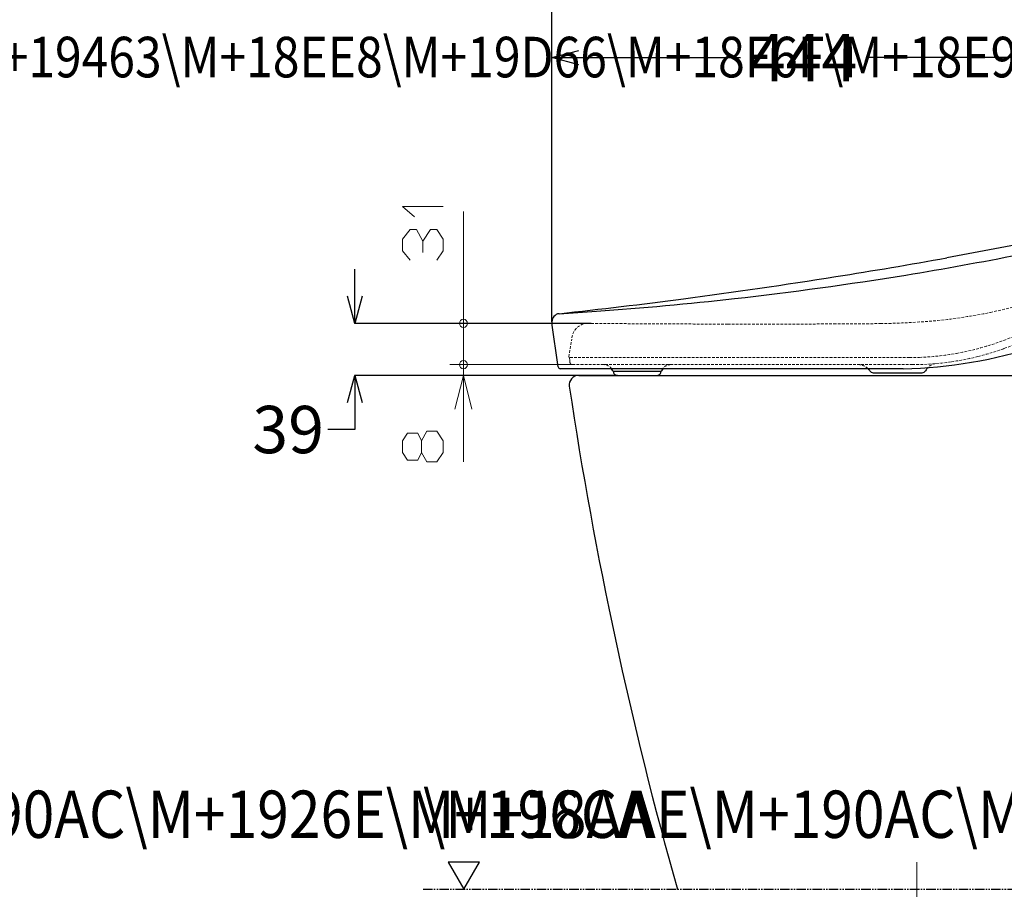
# Model space of a CAD drawing. Extents: x 5462 to 10515, y 391 to 3693.
# Drawn here: x 8088 to 8817, y 991 to 1634 of the extents above; entities that cross this region are included whole.
import ezdxf

# ---------------------------------------------------------------- set-up
doc = ezdxf.new("R2010")
doc.units = 0
doc.header["$MEASUREMENT"] = 0
for name, pattern in [('CENTER', [6, 3, -1, 1, -1]), ('DASHED', [3, 2, -1]), ('PHANTOM', [12, 7, -1, 1, -1, 1, -1])]:
    doc.linetypes.add(name, pattern=pattern)
doc.layers.get('0').update_dxf_attribs({"linetype": 'CONTINUOUS'})
doc.layers.add('PIC02', color=7, linetype='CONTINUOUS')
doc.styles.add('Annotative', font='txt')
doc.styles.get("Standard").update_dxf_attribs({"font": 'monotxt.shx', "height": 20, "bigfont": 'extfont.shx'})
doc.dimstyles.get("Standard").update_dxf_attribs({"dimtxt": 0.18, "dimasz": 0.18, "dimexe": 0.18, "dimexo": 0.0625, "dimgap": 0.09, "dimtad": 0, "dimtih": 1, "dimtoh": 1, "dimdec": 4, "dimzin": 0, "dimdsep": 46, "dimtxsty": 'Standard', "dimcen": 0.09, "dimadec": 0, "dimazin": 0, "dimtfac": 1, "dimtdec": 4, "dimtofl": 0, "dimtmove": 0, "dimatfit": 3, "dimfxl": 0, "dimtolj": 1, "dimtzin": 0, "dimarcsym": 0})

# ---------------------------------------------------------------- blocks, each defined once
blk = doc.blocks.new('_Open30')
at = {"color": 0, "linetype": 'ByBlock', "lineweight": -2}
for p, q in [((-1, 0.268), (0, 0)), ((0, 0), (-1, -0.268)), ((0, 0), (-1, 0))]:
    blk.add_line(p, q, dxfattribs=at)
blk = doc.blocks.new('*D18')
at = {"layer": 'PIC02', "color": 0, "linetype": 'Continuous', "lineweight": -2}
for p, q in [((8482.01, 1410.78), (8482.01, 1606.2)), ((8502.01, 1606.02), (8621.42, 1606.02)), ((8906.33, 1606.02), (8714.93, 1606.02)), ((8926.33, 1457.87), (8926.33, 1606.2))]:
    blk.add_line(p, q, dxfattribs=at)
at = {"layer": 'PIC02', "color": 0, "linetype": 'Continuous', "lineweight": -2, "xscale": 20, "yscale": 20, "zscale": 20, "rotation": 180}
blk.add_blockref('_Open30', (8482.01, 1606.02), dxfattribs=at)
at = {"layer": 'PIC02', "color": 0, "linetype": 'Continuous', "lineweight": -2, "xscale": 20, "yscale": 20, "zscale": 20}
blk.add_blockref('_Open30', (8926.33, 1606.02), dxfattribs=at)
at = {"layer": 'PIC02', "color": 0, "linetype": 'Continuous', "lineweight": 0, "insert": (8668.17, 1606.02), "char_height": 20, "attachment_point": 5}
blk.add_mtext('\\A1;{\\Fmonotxt,extfont|c136;\\H1.75x;444}', dxfattribs=at)
blk = doc.blocks.new('*D19')
at = {"layer": 'PIC02', "color": 0, "linetype": 'Continuous', "lineweight": -2}
for p, q in [((8482.01, 1410.78), (8482.01, 1686.2)), ((8502.01, 1686.02), (8711.17, 1686.02)), ((9076.83, 1686.02), (8804.68, 1686.02)), ((9096.83, 1519.08), (9096.83, 1686.2))]:
    blk.add_line(p, q, dxfattribs=at)
at = {"layer": 'PIC02', "color": 0, "linetype": 'Continuous', "lineweight": -2, "xscale": 20, "yscale": 20, "zscale": 20, "rotation": 180}
blk.add_blockref('_Open30', (8482.01, 1686.02), dxfattribs=at)
at = {"layer": 'PIC02', "color": 0, "linetype": 'Continuous', "lineweight": -2, "xscale": 20, "yscale": 20, "zscale": 20}
blk.add_blockref('_Open30', (9096.83, 1686.02), dxfattribs=at)
at = {"layer": 'PIC02', "color": 0, "linetype": 'Continuous', "lineweight": 0, "insert": (8757.92, 1686.02), "char_height": 0.18, "attachment_point": 5, "style": 'Annotative'}
blk.add_mtext('\\A1;{\\Fmonotxt,extfont|c136;\\H194.44x;615}', dxfattribs=at)
blk = doc.blocks.new('*D22')
at = {"layer": 'PIC02', "color": 0, "linetype": 'Continuous', "lineweight": -2}
for p, q in [((8336.28, 1429.55), (8336.28, 1449.55)), ((8511.06, 1409.55), (8336.1, 1409.55)), ((8530.43, 1371.02), (8336.1, 1371.02)), ((8336.28, 1351.02), (8336.28, 1331.02)), ((8336.28, 1331.02), (8316.28, 1331.02))]:
    blk.add_line(p, q, dxfattribs=at)
at = {"layer": 'PIC02', "color": 0, "linetype": 'Continuous', "lineweight": -2, "xscale": 20, "yscale": 20, "zscale": 20}
for p, rotation in [((8336.28, 1409.55), 270), ((8336.28, 1371.02), 90)]:
    blk.add_blockref('_Open30', p, dxfattribs=dict(at, rotation=rotation))
at = {"layer": 'PIC02', "color": 0, "linetype": 'Continuous', "lineweight": 0, "insert": (8287.02, 1331.02), "char_height": 20, "attachment_point": 5}
blk.add_mtext('\\A1;{\\Fmonotxt,extfont|c136;\\H1.75x;39}', dxfattribs=at)

msp = doc.modelspace()

# ---------------------------------------------------------------- linework, layer by layer
at = {"layer": 'PIC02', "color": 4, "linetype": 'Continuous', "lineweight": 0}
for p, q in [((8401.62208, 1496.06251), (8371.62208, 1496.06251)), ((8371.62208, 1496.06251), (8380.52833, 1488.22506)), ((8416.62208, 1307.02015), (8416.62208, 1492.16251)), ((8371.62208, 1471.8375), (8377.24708, 1478.96252)), ((8377.24708, 1478.96252), (8381.93458, 1478.96252)), ((8381.93458, 1478.96252), (8386.62208, 1470.41256)), ((8386.62208, 1470.41256), (8392.24708, 1478.96252)), ((8392.24708, 1478.96252), (8396.93458, 1478.96252)), ((8396.93458, 1478.96252), (8401.62208, 1471.8375)), ((8371.62208, 1463.28754), (8371.62208, 1471.8375)), ((8401.62208, 1471.8375), (8401.62208, 1463.28754)), ((8386.62208, 1470.41256), (8386.62208, 1461.86253)), ((8377.24708, 1456.16253), (8371.62208, 1463.28754)), ((8401.62208, 1463.28754), (8396.93458, 1456.16253)), ((8406.62208, 1379.0202), (8497.11402, 1379.0202)), ((8410.37208, 1346.02016), (8416.62208, 1371.02016)), ((8416.62208, 1371.02016), (8422.87208, 1346.02016)), ((8371.62208, 1322.69512), (8375.37208, 1328.39512)), ((8375.37208, 1328.39512), (8382.87208, 1328.39512)), ((8382.87208, 1328.39512), (8385.68458, 1322.69512)), ((8389.43458, 1329.82014), (8385.68458, 1322.69512)), ((8396.93458, 1329.82014), (8389.43458, 1329.82014)), ((8401.62208, 1322.69512), (8396.93458, 1329.82014)), ((8371.62208, 1314.14516), (8371.62208, 1322.69512)), ((8385.68458, 1322.69512), (8385.68458, 1314.14516)), ((8401.62208, 1314.14516), (8401.62208, 1322.69512)), ((8375.37208, 1308.44517), (8371.62208, 1314.14516)), ((8385.68458, 1314.14516), (8382.87208, 1308.44517)), ((8385.68458, 1314.14516), (8389.43458, 1307.02015)), ((8396.93458, 1307.02015), (8401.62208, 1314.14516)), ((8382.87208, 1308.44517), (8375.37208, 1308.44517)), ((8389.43458, 1307.02015), (8396.93458, 1307.02015))]:
    msp.add_line(p, q, dxfattribs=at)
at = {"layer": 'PIC02', "color": 3, "linetype": 'Continuous'}
for p, q in [((8852.01802, 1472.69728), (8774.09266, 1457.96826)), ((8486.64826, 1377.31141), (8482.07014, 1409.88598)), ((8741.87982, 1376.02017), (8488.13362, 1376.02017)), ((8501.83245, 1371.02016), (9175.83242, 1371.02016)), ((8562.69271, 1374.0202), (8527.52055, 1374.0202)), ((8527.60769, 1374.0202), (8527.60769, 1373.0202)), ((8527.60769, 1373.0202), (8527.89636, 1372.5202)), ((8530.49444, 1371.0202), (8559.71882, 1371.0202)), ((8562.3169, 1372.5202), (8562.60558, 1373.0202)), ((8562.60558, 1373.0202), (8562.60558, 1374.0202)), ((8719.61686, 1373.02007), (8755.76819, 1373.02007))]:
    msp.add_line(p, q, dxfattribs=at)
at = {"layer": 'PIC02', "color": 1, "linetype": 'DASHED', "lineweight": 0}
for p, q in [((8816.16626, 1396.97773), (8904.95896, 1430.58797)), ((8494.60917, 1384.79841), (8496.66095, 1397.75286)), ((8495.03051, 1384.07255), (8495.20132, 1382.1202)), ((8746.42593, 1384.2202), (8495.10301, 1384.2202)), ((8495.20132, 1382.1202), (8495.29756, 1381.02017)), ((8497.30016, 1379.0202), (8566.72395, 1379.0202)), ((8566.72395, 1379.0202), (8748.50079, 1379.0202))]:
    msp.add_line(p, q, dxfattribs=at)
at = {"layer": 'PIC02', "color": 3, "linetype": 'Continuous', "lineweight": 0}
msp.add_line((8495.29756, 1381.02017), (8495.31296, 1380.8441), dxfattribs=at)
at = {"layer": 'PIC02', "color": 4, "linetype": 'Continuous'}
for p, q in [((8428.37943, 1011.02016), (8405.28542, 1011.02016)), ((8405.28542, 1011.02016), (8416.83242, 991.02016)), ((8416.83242, 991.02016), (8428.37943, 1011.02016))]:
    msp.add_line(p, q, dxfattribs=at)
at = {"layer": 'PIC02', "color": 2, "linetype": 'CENTER', "lineweight": 0, "ltscale": 10}
msp.add_line((8751.83242, 1011.02016), (8751.83242, 871.02016), dxfattribs=at)
at = {"layer": 'PIC02', "color": 3, "linetype": 'PHANTOM'}
msp.add_line((8386.83242, 991.02016), (9186.83242, 991.02016), dxfattribs=at)
at = {"layer": 'PIC02', "color": 4, "linetype": 'Continuous', "lineweight": 0}
for centre in [(8416.62208, 1409.5518), (8416.62208, 1379.0202)]:
    msp.add_circle(centre, 3, dxfattribs=at)
at = {"layer": 'PIC02', "color": 3, "linetype": 'Continuous'}
for centre, radius, start, end in [((8289.69052, 4195.22973), 2787.21557, 279.37373171, 282.88140647), ((7971.71347, 5950.52821), 4563.65065, 279.08072197, 280.12635676), ((7968.12595, 6037.22125), 4649.83442, 277.55304094, 278.95577757), ((8314.68498, 4101.09576), 2690.28381, 276.45174856, 279.17505388), ((8017.45865, 5717.79622), 4326.7019, 276.23455062, 277.46142777), ((8321.76453, 4090.36221), 2678.82908, 274.13636219, 276.32708368), ((8488.01524, 1410.71831), 6.00308, 96.26313286, 180), ((8319.48148, 4167.75937), 2756.19129, 273.49203174, 274.06764545), ((8488.01524, 1410.71831), 6.00308, 180, 187.96970118), ((8735.68538, 1712.6144), 336.65122, 271.05431103, 288.31681645), ((8488.20038, 1377.59691), 1.57816, 190.42259128, 267.57542186), ((8766.93328, 1370.3485), 9.49116, 138.48538721, 153.8739347), ((8501.83245, 1364.02016), 7, 90, 188.49106155), ((8520.44949, 1372.0202), 7, 19.471221, 34.84961982), ((8527.52055, 1374.5202), 0.5, 199.47122397, 270), ((8530.49444, 1374.0202), 3, 210.000017, 270), ((8559.71882, 1374.0202), 3, 270, 329.999983), ((8562.69271, 1374.5202), 0.5, 270, 340.528779), ((8569.76378, 1372.0202), 7, 145.15038084, 160.52877961), ((8708.66241, 1369.02007), 10, 32.57459306, 44.42775353), ((8719.61686, 1376.02007), 3, 212.59356306, 270), ((8755.78177, 1376.06774), 3.04769, 269.74466904, 329.65251841), ((11462.02591, 1805.95193), 3000, 188.49106155, 195.76211324)]:
    msp.add_arc(centre, radius, start, end, dxfattribs=at)
at = {"layer": 'PIC02', "color": 1, "linetype": 'DASHED', "lineweight": 0}
for centre, radius, start, end in [((8724.94172, 1809.8747), 400.5739, 281.70917916, 287.82971597), ((8728.21196, 1794.45266), 384.80911, 275.79377252, 281.6984033), ((8509.20656, 1397.13865), 12.56063, 81.2111711, 177.19713527), ((8608.20046, 10524.95238), 9115.91746, 269.38985004, 270.023886162), ((8640.53642, 11724.23463), 10315.23839, 269.841499341, 270.277712147), ((8680.07454, 5265.13939), 3856.03617, 270.15541582, 270.6681077), ((8718.04672, 1934.84498), 525.52611, 270.76219887, 275.35122921), ((8746.42594, 1581.22014), 196.99994, 280.16742563, 290.73289748), ((8748.50128, 1579.01879), 199.99852, 284.06464824, 289.89763303), ((8748.50128, 1579.01879), 199.99852, 289.89763303, 294.6421824), ((8495.10302, 1384.7202), 0.5, 171, 269.99982968), ((8496.02671, 1384.1597), 1, 176.531952, 184.999897), ((8746.42603, 1581.21452), 196.99432, 269.99996931, 272.12951727), ((8746.42594, 1581.22014), 196.99994, 272.12948381, 280.16742563), ((8748.50208, 1579.00974), 199.98955, 278.37421974, 284.06505692), ((8497.30519, 1381.0202), 2, 185.051401, 269.855866), ((8520.44949, 1372.0202), 7, 34.84961982, 90), ((8569.76378, 1372.0202), 7, 90, 145.15037973), ((8708.66241, 1369.02007), 10, 44.42775353, 90), ((8748.50208, 1579.00974), 199.98955, 269.99963055, 278.37421974), ((8766.93328, 1370.3485), 9.49116, 97.21676021, 138.48538721)]:
    msp.add_arc(centre, radius, start, end, dxfattribs=at)

# ---------------------------------------------------------------- texts
at = {"layer": 'PIC02', "color": 4, "linetype": 'Continuous', "lineweight": 0, "width": 0.867996}
msp.add_text('\\M+18169\\M+19463\\M+18EE8\\M+19D66\\M+18F6F\\M+18E9E\\M+1816A', height=30, dxfattribs=at).set_placement((7871.30775, 1591.4529))
at = {"layer": 'PIC02', "color": 4, "linetype": 'Continuous', "width": 0.882632}
for p in [(7772.81783, 1029.02016), (8386.69357, 1029.02016)]:
    msp.add_text('\\M+18AAE\\M+190AC\\M+1926E\\M+196CA', height=35, dxfattribs=at).set_placement(p)

# ---------------------------------------------------------------- dimensions: what is measured, and where the dimension line sits
at = {"layer": 'PIC02', "color": 4, "linetype": 'Continuous', "lineweight": 0}
for base, p1, p2, angle, text, override, picture, middle in [((8482.01216, 1686.02016), (9096.83242, 1519.02016), (8482.01216, 1410.71831), 180, '{\\Fmonotxt,extfont|c136;\\H194.44x;615}', {"dimasz": 20, "dimtxsty": 'Annotative', "dimblk1": 'Open30', "dimblk2": 'Open30', "dimsah": 1}, '*D19', (8757.92289, 1686.02016)), ((8482.01216, 1606.02016), (8926.33242, 1457.80918), (8482.01216, 1410.71831), 180, '{\\Fmonotxt,extfont|c136;\\H1.75x;444}', {"dimasz": 20, "dimblk1": 'Open30', "dimblk2": 'Open30', "dimsah": 1}, '*D18', (8668.17291, 1606.02016)), ((8336.27769, 1371.0202), (8511.12574, 1409.5518), (8530.49444, 1371.0202), 270, '{\\Fmonotxt,extfont|c136;\\H1.75x;39}', {"dimasz": 20, "dimblk1": 'Open30', "dimblk2": 'Open30', "dimsah": 1}, '*D22', (8287.02102, 1331.0202))]:
    dim = msp.add_linear_dim(base=base, p1=p1, p2=p2, angle=angle, text=text, dimstyle='Standard', override=override, dxfattribs=at)
    dim.commit()
    dim.dimension.update_dxf_attribs({"geometry": picture, "text_midpoint": middle, "dimtype": 160})

doc.saveas('drawing.dxf')
